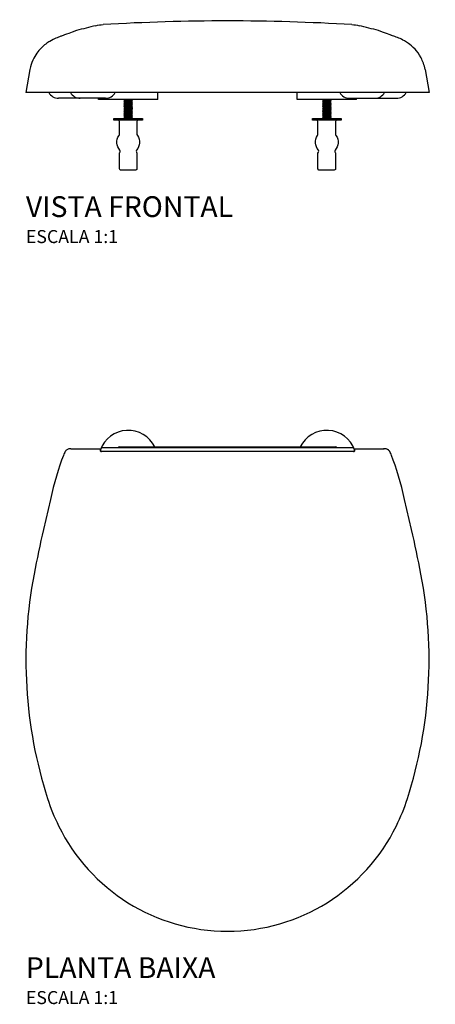
# Model space of a CAD drawing. Units: millimetres. Extents: x -740 to 740, y -424 to 333.
# Drawn here: x -160 to 160, y -424 to 333 of the extents above; entities that cross this region are included whole.
import ezdxf

# ---------------------------------------------------------------- set-up
doc = ezdxf.new("R2010")
doc.units = ezdxf.units.MM
doc.header["$LTSCALE"] = 4
doc.styles.add('Legenda', font='segoeui.ttf', dxfattribs={"height": 8})

# ---------------------------------------------------------------- blocks, each defined once
blk = doc.blocks.new('API.166_P')
for p, q in [((-120.46, 2.86), (-97.75, 2.86)), ((-97.75, 0.83), (-97.75, 2.86)), ((-97.38, 0.69), (-97.38, 2.67)), ((96.75, 0.65), (-96.75, 0.65)), ((-96.38, 3.67), (-83.39, 3.67)), ((-83.25, 4.2), (83.25, 4.2)), ((-83.25, 3.66), (83.25, 3.66)), ((83.25, 3.66), (96.38, 3.67)), ((97.38, 2.67), (97.38, 0.69)), ((97.75, 2.86), (97.75, 0.83)), ((97.75, 2.86), (120.46, 2.86)), ((-136.16, -36.2), (-141.48, -59.27)), ((141.48, -59.27), (136.16, -36.2))]:
    blk.add_line(p, q)
for centre, radius, start, end in [((-76.34, -5.88), 22.81, 26.2263, 159.81222), ((76.34, -5.86), 22.8, 20.15458, 153.80758), ((-96.38, 2.67), 1, 90, 180), ((96.38, 2.67), 1, 0, 90), ((818.56, -280.27), 985.15, 167.03661, 169.07612), ((-818.56, -280.27), 985.15, 10.92388, 12.96339), ((194.53, -159.46), 349.53, 169.13542, 197.76386), ((-194.47, -159.46), 349.47, 342.2337, 10.86702), ((6.8, -219.77), 152.35, 197.70368, 206.24678), ((-11.55, -217.85), 157.46, 333.89203, 342.1575), ((0, -223.46), 144.62, 206.12405, 333.87595)]:
    blk.add_arc(centre, radius, start, end)
for centre, major_axis, ratio, start_param, end_param in [((-126.25, -11.36), (-3.38, -14.21), 0.171545, 3.752041, 4.062132), ((-96.75, 0.83), (1, 0), 0.175793, 3.141593, 4.712389), ((-83.25, 3.2), (-1, 0), 0.99938, 4.712389, 5.798911), ((83.25, 3.2), (-1, 0), 0.99938, 3.625867, 4.712389), ((96.75, 0.83), (1, 0), 0.175793, 4.712389, 6.283185), ((126.25, -11.36), (-3.38, 14.21), 0.171545, 5.362646, 5.672737), ((-126.55, -36.2), (12.63, 53.1), 0.171545, 0.91974, 1.611577), ((126.55, -36.2), (12.63, -53.1), 0.171545, 1.530016, 2.221853)]:
    blk.add_ellipse(centre, major_axis=major_axis, ratio=ratio, start_param=start_param, end_param=end_param)
for points, knots in [([(-120.46, 2.86), (-120.81, 2.87), (-121.72, 2.76), (-122.16, 2.66), (-122.85, 2.42), (-123.15, 2.28), (-123.73, 1.93), (-124.01, 1.72), (-124.49, 1.23), (-124.7, 0.94), (-124.87, 0.63), (-124.87, 0.62), (-124.87, 0.62)], [2.055906, 2.055906, 2.055906, 2.055906, 2.473402, 2.69335, 2.69335, 2.867205, 2.867205, 3.04106, 3.04106, 3.214916, 3.214916, 3.217308, 3.217308, 3.217308, 3.217308]), ([(124.87, 0.62), (124.76, 0.85), (124.61, 1.06), (124.26, 1.48), (124.04, 1.68), (123.58, 2.03), (123.33, 2.18), (122.89, 2.4), (122.66, 2.49), (122.19, 2.64), (121.95, 2.7), (121.19, 2.84), (120.67, 2.88), (120.01, 2.86)], [0.98097, 0.98097, 0.98097, 0.98097, 1.106213, 1.106213, 1.253859, 1.253859, 1.401506, 1.401506, 1.525719, 1.525719, 1.649931, 1.649931, 2.14006, 2.14006, 2.14006, 2.14006])]:
    blk.add_open_spline(points, degree=3, knots=knots)
blk.add_open_spline([(-83.25, 3.66), (-83.29, 3.66), (-83.34, 3.67), (-83.39, 3.67)], degree=3)
blk = doc.blocks.new('API.166_V1')
for p, q in [((-151.9, 23.01), (-155, 5.39)), ((151.9, 23.01), (155.01, 5.39)), ((155.01, 5.39), (-155, 5.39)), ((-93.82, 0.89), (-129.85, 0.89)), ((-99.15, 0), (-99.15, 0.89)), ((-53.53, 0), (-99.15, 0)), ((-53.53, 0), (-53.53, 5.39)), ((53.54, 0), (53.54, 5.39)), ((99.15, 0), (53.54, 0)), ((93.82, 0.89), (129.85, 0.89)), ((99.15, 0), (99.15, 0.89))]:
    blk.add_line(p, q)
at = {"lineweight": 30}
for points in [[(-73.17, 0), (-73.21, -0.04), (-73.24, -0.05), (-73.31, -0.07), (-73.65, -0.11), (-74.61, -0.18), (-76.44, -0.28), (-78.26, -0.37), (-79.19, -0.46), (-79.32, -0.47), (-79.46, -0.51), (-79.47, -0.51), (-79.47, -0.53), (-79.46, -0.54), (-79.51, -0.49), (-79.46, -0.3)], [(-74.98, 0), (-77.88, -0.14), (-78.9, -0.21), (-79.37, -0.28), (-79.44, -0.3), (-79.46, -0.3), (-78.93, 0)], [(79.51, 0), (79.48, -0.04), (79.44, -0.05), (79.37, -0.07), (79.04, -0.11), (78.07, -0.18), (76.25, -0.28), (74.42, -0.37), (73.49, -0.46), (73.37, -0.47), (73.23, -0.51), (73.21, -0.51), (73.21, -0.53), (73.23, -0.54), (73.18, -0.49), (73.23, -0.3)], [(77.7, 0), (74.81, -0.14), (73.79, -0.21), (73.32, -0.28), (73.25, -0.3), (73.23, -0.3), (73.75, 0)], [(-73.84, -6.42), (-73.21, -6.79), (-73.21, -6.81), (-73.23, -6.83), (-73.26, -6.84), (-73.44, -6.86), (-73.84, -6.91), (-74.91, -6.98), (-77.04, -7.09), (-78.56, -7.18), (-79.23, -7.25), (-79.4, -7.26), (-79.46, -7.28), (-79.46, -7.3), (-79.53, -7.48), (-79.46, -7.53), (-78.84, -7.9)], [(-73.21, -0.81), (-73.16, -0.86), (-73.21, -1.04), (-73.26, -1.05), (-73.42, -1.09), (-73.84, -1.12), (-75.35, -1.23), (-77.63, -1.33), (-78.9, -1.42), (-79.21, -1.46), (-79.4, -1.49), (-79.46, -1.51), (-79.47, -1.51), (-79.47, -1.53), (-79.46, -1.53), (-79.51, -1.47), (-79.46, -1.3)], [(-79.46, -2.3), (-79.51, -2.47), (-79.46, -2.53)], [(-78.84, -3.9), (-79.46, -3.53), (-79.51, -3.47), (-79.46, -3.3), (-78.82, -2.93), (-78.79, -2.91), (-78.65, -2.88), (-78.07, -2.81), (-76.54, -2.7), (-76.33, -2.68), (-74.7, -2.58), (-74.09, -2.51), (-73.95, -2.49), (-73.88, -2.46), (-73.84, -2.46), (-73.84, -2.39)], [(-73.21, -3.79), (-73.16, -3.86), (-73.21, -4.04), (-73.24, -4.05), (-73.46, -4.09), (-74.23, -4.14), (-75.93, -4.25), (-77.86, -4.35), (-78.88, -4.42), (-79.33, -4.47), (-79.46, -4.49), (-79.47, -4.51), (-79.47, -4.53), (-79.46, -4.53), (-79.51, -4.47), (-79.46, -4.3)], [(-73.21, -4.79), (-73.16, -4.84), (-73.21, -5.04), (-73.24, -5.04), (-73.31, -5.05), (-73.65, -5.11), (-74.93, -5.19), (-77.42, -5.32), (-78.88, -5.42), (-79.32, -5.46), (-79.42, -5.49), (-79.46, -5.49), (-79.47, -5.51), (-79.47, -5.53), (-79.46, -5.53), (-79.51, -5.47), (-79.46, -5.3)], [(-73.21, -5.79), (-73.16, -5.84), (-73.21, -6.02), (-73.26, -6.04), (-73.4, -6.07), (-73.82, -6.11), (-75.35, -6.21), (-77.75, -6.33), (-78.91, -6.42), (-79.35, -6.46), (-79.44, -6.49), (-79.46, -6.49), (-79.47, -6.51), (-79.47, -6.53), (-79.46, -6.53), (-79.51, -6.48), (-79.46, -6.3)], [(-73.21, -2.04), (-73.86, -2.4), (-73.93, -2.44), (-74.05, -2.46), (-74.68, -2.53), (-76.33, -2.63), (-77.82, -2.74), (-78.58, -2.83), (-78.79, -2.86), (-78.82, -2.88), (-78.84, -2.9), (-79.46, -2.53), (-79.47, -2.53), (-79.47, -2.51), (-79.46, -2.51), (-79.46, -2.49), (-79.4, -2.49), (-79.04, -2.44), (-78.12, -2.37), (-76.49, -2.28), (-74.47, -2.18), (-73.6, -2.11), (-73.28, -2.05), (-73.21, -2.04), (-73.16, -1.86), (-73.21, -1.81)], [(-73.21, -2.81), (-73.16, -2.86), (-73.21, -3.04), (-73.28, -3.05), (-73.4, -3.07), (-74.09, -3.14), (-75.28, -3.21), (-77.46, -3.32), (-78.95, -3.42), (-79.19, -3.46), (-79.4, -3.47), (-79.46, -3.51), (-79.47, -3.51), (-79.47, -3.53), (-79.46, -3.53)], [(-73.21, -6.79), (-73.16, -6.84), (-73.21, -7.02), (-73.24, -7.04), (-73.4, -7.07), (-74.1, -7.14), (-75.79, -7.23), (-77.68, -7.33), (-78.86, -7.41), (-79.19, -7.44), (-79.39, -7.48), (-79.46, -7.49), (-79.47, -7.49), (-79.47, -7.51), (-79.46, -7.53)], [(-73.84, -0.44), (-73.21, -0.81), (-73.21, -0.82), (-73.23, -0.82), (-73.26, -0.84), (-73.42, -0.88), (-73.75, -0.91), (-74.7, -0.98), (-77.05, -1.11), (-77.75, -1.14), (-78.9, -1.21), (-79.23, -1.25), (-79.42, -1.28), (-79.46, -1.3), (-78.82, -0.93), (-78.75, -0.89), (-78.47, -0.86), (-77.74, -0.79), (-76.33, -0.7), (-75.19, -0.61), (-74.32, -0.54), (-73.96, -0.49), (-73.88, -0.47), (-73.86, -0.46), (-73.84, -0.46), (-73.84, -0.39)], [(-79.46, -0.54), (-78.84, -0.89)], [(-73.84, -1.44), (-73.21, -1.81), (-73.21, -1.82), (-73.23, -1.82), (-73.26, -1.84), (-73.53, -1.88), (-74.37, -1.95), (-76.12, -2.05), (-78.44, -2.18), (-79.07, -2.23), (-79.23, -2.25), (-79.42, -2.28), (-79.46, -2.3), (-78.82, -1.93), (-78.75, -1.9), (-78.47, -1.86), (-77.74, -1.79), (-76.33, -1.68), (-74.86, -1.6), (-74.1, -1.51), (-73.95, -1.49), (-73.88, -1.47), (-73.86, -1.46), (-73.84, -1.46), (-73.84, -1.39)], [(-79.46, -1.53), (-78.84, -1.9)], [(-73.84, -2.44), (-73.21, -2.79), (-73.21, -2.83), (-73.23, -2.83), (-73.3, -2.84), (-73.61, -2.9), (-74.51, -2.97), (-77.75, -3.14), (-78.9, -3.21), (-79.33, -3.26), (-79.44, -3.28), (-79.46, -3.3)], [(-73.84, -4.42), (-73.21, -4.79), (-73.21, -4.81), (-73.23, -4.83), (-73.3, -4.84), (-73.44, -4.88), (-73.86, -4.91), (-74.93, -4.98), (-77.74, -5.12), (-78.56, -5.18), (-79.23, -5.25), (-79.42, -5.28), (-79.46, -5.3), (-78.82, -4.91), (-78.75, -4.9), (-78.47, -4.84), (-77.74, -4.79), (-76.33, -4.69), (-74.82, -4.58), (-74.09, -4.51), (-73.95, -4.47), (-73.88, -4.46), (-73.84, -4.44), (-73.84, -4.39)], [(-79.46, -4.53), (-78.84, -4.9)], [(-73.84, -5.42), (-73.21, -5.79), (-73.21, -5.83), (-73.26, -5.84), (-73.42, -5.86), (-73.84, -5.91), (-75.16, -6), (-78, -6.14), (-78.93, -6.21), (-79.35, -6.26), (-79.44, -6.28), (-79.46, -6.3), (-78.82, -5.91), (-78.75, -5.9), (-78.47, -5.84), (-78.02, -5.81), (-76.33, -5.69), (-74.84, -5.58), (-74.09, -5.51), (-73.95, -5.47), (-73.86, -5.46), (-73.84, -5.44), (-73.84, -5.39)], [(-79.46, -5.53), (-78.84, -5.9)], [(-79.46, -7.28), (-78.82, -6.91), (-78.75, -6.9), (-78.47, -6.84), (-77.74, -6.77), (-76.33, -6.69), (-74.86, -6.58), (-74.32, -6.53), (-73.95, -6.48), (-73.86, -6.46), (-73.84, -6.44), (-73.84, -6.39)], [(-79.46, -6.53), (-78.84, -6.9)], [(-73.84, -7.42), (-73.21, -7.79), (-73.21, -7.83), (-73.26, -7.83), (-73.54, -7.88), (-74.39, -7.95), (-77.39, -8.11), (-78.68, -8.18), (-79.23, -8.25), (-79.42, -8.27), (-79.46, -8.28), (-78.82, -7.91), (-78.75, -7.9), (-78.47, -7.84), (-77.74, -7.77), (-76.33, -7.69), (-74.84, -7.58), (-74.17, -7.51), (-73.95, -7.48), (-73.86, -7.46), (-73.84, -7.44), (-73.84, -7.39)], [(-73.21, -0.04), (-73.86, -0.4), (-73.93, -0.44), (-74.21, -0.47), (-74.95, -0.54), (-76.33, -0.65), (-77.81, -0.74), (-78.56, -0.82), (-78.72, -0.84), (-78.81, -0.86), (-78.82, -0.88), (-78.82, -0.89), (-78.84, -0.89), (-78.84, -0.95)], [(-73.21, -1.04), (-73.86, -1.4), (-73.93, -1.44), (-74.05, -1.46), (-74.67, -1.53), (-76.33, -1.65), (-77.82, -1.74), (-78.39, -1.79), (-78.72, -1.84), (-78.81, -1.88), (-78.82, -1.88), (-78.84, -1.9), (-78.84, -1.95)], [(-78.84, -2.9), (-78.84, -2.95)], [(-73.21, -3.04), (-73.86, -3.4), (-73.93, -3.42), (-74.21, -3.47), (-75.1, -3.56), (-76.33, -3.63), (-77.79, -3.74), (-78.56, -3.81), (-78.72, -3.84), (-78.81, -3.86), (-78.82, -3.88), (-78.84, -3.9), (-78.84, -3.93)], [(-73.21, -4.04), (-73.86, -4.4), (-73.93, -4.42), (-74.21, -4.47), (-75.1, -4.56), (-76.33, -4.63), (-77.84, -4.74), (-78.58, -4.81), (-78.72, -4.84), (-78.81, -4.86), (-78.82, -4.88), (-78.84, -4.88), (-78.84, -4.93)], [(-73.21, -5.04), (-73.86, -5.4), (-73.93, -5.42), (-74.21, -5.47), (-74.95, -5.55), (-76.33, -5.63), (-77.86, -5.74), (-78.58, -5.81), (-78.72, -5.84), (-78.81, -5.86), (-78.82, -5.88), (-78.84, -5.88), (-78.84, -5.93)], [(-73.21, -6.02), (-73.86, -6.4), (-73.93, -6.42), (-74.21, -6.48), (-74.96, -6.55), (-76.33, -6.63), (-77.82, -6.74), (-78.58, -6.81), (-78.72, -6.84), (-78.81, -6.86), (-78.82, -6.88), (-78.84, -6.88), (-78.84, -6.93)], [(-73.21, -7.02), (-73.86, -7.41), (-73.93, -7.42), (-74.21, -7.48), (-74.96, -7.55), (-76.33, -7.63), (-77.82, -7.74), (-78.49, -7.79), (-78.74, -7.83), (-78.82, -7.86), (-78.82, -7.88), (-78.84, -7.88), (-78.84, -7.93)], [(-73.84, -3.39), (-73.84, -3.44)], [(78.84, -6.42), (79.48, -6.79), (79.48, -6.81), (79.46, -6.83), (79.42, -6.84), (79.25, -6.86), (78.84, -6.91), (77.77, -6.98), (75.65, -7.09), (74.12, -7.18), (73.46, -7.25), (73.28, -7.26), (73.23, -7.28), (73.23, -7.3), (73.16, -7.48), (73.23, -7.53), (73.84, -7.9)], [(79.48, -0.81), (79.53, -0.86), (79.48, -1.04), (79.42, -1.05), (79.26, -1.09), (78.84, -1.12), (77.33, -1.23), (75.05, -1.33), (73.79, -1.42), (73.47, -1.46), (73.28, -1.49), (73.23, -1.51), (73.21, -1.51), (73.21, -1.53), (73.23, -1.53), (73.18, -1.47), (73.23, -1.3)], [(73.23, -2.3), (73.18, -2.47), (73.23, -2.53)], [(73.84, -3.9), (73.23, -3.53), (73.18, -3.47), (73.23, -3.3), (73.86, -2.93), (73.89, -2.91), (74.04, -2.88), (74.61, -2.81), (76.14, -2.7), (76.35, -2.68), (77.98, -2.58), (78.6, -2.51), (78.74, -2.49), (78.81, -2.46), (78.84, -2.46), (78.84, -2.39)], [(79.48, -3.79), (79.53, -3.86), (79.48, -4.04), (79.44, -4.05), (79.23, -4.09), (78.46, -4.14), (76.76, -4.25), (74.82, -4.35), (73.81, -4.42), (73.35, -4.47), (73.23, -4.49), (73.21, -4.51), (73.21, -4.53), (73.23, -4.53), (73.18, -4.47), (73.23, -4.3)], [(79.48, -4.79), (79.53, -4.84), (79.48, -5.04), (79.44, -5.04), (79.37, -5.05), (79.04, -5.11), (77.76, -5.19), (75.26, -5.32), (73.81, -5.42), (73.37, -5.46), (73.26, -5.49), (73.23, -5.49), (73.21, -5.51), (73.21, -5.53), (73.23, -5.53), (73.18, -5.47), (73.23, -5.3)], [(79.48, -5.79), (79.53, -5.84), (79.48, -6.02), (79.42, -6.04), (79.28, -6.07), (78.86, -6.11), (77.33, -6.21), (74.93, -6.33), (73.77, -6.42), (73.33, -6.46), (73.25, -6.49), (73.23, -6.49), (73.21, -6.51), (73.21, -6.53), (73.23, -6.53), (73.18, -6.48), (73.23, -6.3)], [(79.48, -2.04), (78.83, -2.4), (78.76, -2.44), (78.63, -2.46), (78, -2.53), (76.35, -2.63), (74.86, -2.74), (74.11, -2.83), (73.89, -2.86), (73.86, -2.88), (73.84, -2.9), (73.23, -2.53), (73.21, -2.53), (73.21, -2.51), (73.23, -2.51), (73.23, -2.49), (73.28, -2.49), (73.65, -2.44), (74.56, -2.37), (76.19, -2.28), (78.21, -2.18), (79.09, -2.11), (79.4, -2.05), (79.48, -2.04), (79.53, -1.86), (79.48, -1.81)], [(79.48, -2.81), (79.53, -2.86), (79.48, -3.04), (79.4, -3.05), (79.28, -3.07), (78.6, -3.14), (77.4, -3.21), (75.23, -3.32), (73.74, -3.42), (73.49, -3.46), (73.28, -3.47), (73.23, -3.51), (73.21, -3.51), (73.21, -3.53), (73.23, -3.53)], [(79.48, -6.79), (79.53, -6.84), (79.48, -7.02), (79.44, -7.04), (79.28, -7.07), (78.58, -7.14), (76.9, -7.23), (75, -7.33), (73.82, -7.41), (73.49, -7.44), (73.3, -7.48), (73.23, -7.49), (73.21, -7.49), (73.21, -7.51), (73.23, -7.53)], [(78.84, -0.44), (79.48, -0.81), (79.48, -0.82), (79.46, -0.82), (79.42, -0.84), (79.26, -0.88), (78.93, -0.91), (77.98, -0.98), (75.63, -1.11), (74.93, -1.14), (73.79, -1.21), (73.46, -1.25), (73.26, -1.28), (73.23, -1.3), (73.86, -0.93), (73.93, -0.89), (74.21, -0.86), (74.95, -0.79), (76.35, -0.7), (77.49, -0.61), (78.37, -0.54), (78.72, -0.49), (78.81, -0.47), (78.83, -0.46), (78.84, -0.46), (78.84, -0.39)], [(73.23, -0.54), (73.84, -0.89)], [(78.84, -1.44), (79.48, -1.81), (79.48, -1.82), (79.46, -1.82), (79.42, -1.84), (79.16, -1.88), (78.32, -1.95), (76.56, -2.05), (74.25, -2.18), (73.61, -2.23), (73.46, -2.25), (73.26, -2.28), (73.23, -2.3), (73.86, -1.93), (73.93, -1.9), (74.21, -1.86), (74.95, -1.79), (76.35, -1.68), (77.83, -1.6), (78.58, -1.51), (78.74, -1.49), (78.81, -1.47), (78.83, -1.46), (78.84, -1.46), (78.84, -1.39)], [(73.23, -1.53), (73.84, -1.9)], [(78.84, -2.44), (79.48, -2.79), (79.48, -2.83), (79.46, -2.83), (79.39, -2.84), (79.07, -2.9), (78.18, -2.97), (74.93, -3.14), (73.79, -3.21), (73.35, -3.26), (73.25, -3.28), (73.23, -3.3)], [(78.84, -4.42), (79.48, -4.79), (79.48, -4.81), (79.46, -4.83), (79.39, -4.84), (79.25, -4.88), (78.83, -4.91), (77.76, -4.98), (74.95, -5.12), (74.12, -5.18), (73.46, -5.25), (73.26, -5.28), (73.23, -5.3), (73.86, -4.91), (73.93, -4.9), (74.21, -4.84), (74.95, -4.79), (76.35, -4.69), (77.86, -4.58), (78.6, -4.51), (78.74, -4.47), (78.81, -4.46), (78.84, -4.44), (78.84, -4.39)], [(73.23, -4.53), (73.84, -4.9)], [(78.84, -5.42), (79.48, -5.79), (79.48, -5.83), (79.42, -5.84), (79.26, -5.86), (78.84, -5.91), (77.53, -6), (74.68, -6.14), (73.75, -6.21), (73.33, -6.26), (73.25, -6.28), (73.23, -6.3), (73.86, -5.91), (73.93, -5.9), (74.21, -5.84), (74.67, -5.81), (76.35, -5.69), (77.84, -5.58), (78.6, -5.51), (78.74, -5.47), (78.83, -5.46), (78.84, -5.44), (78.84, -5.39)], [(73.23, -5.53), (73.84, -5.9)], [(73.23, -7.28), (73.86, -6.91), (73.93, -6.9), (74.21, -6.84), (74.95, -6.77), (76.35, -6.69), (77.83, -6.58), (78.37, -6.53), (78.74, -6.48), (78.83, -6.46), (78.84, -6.44), (78.84, -6.39)], [(73.23, -6.53), (73.84, -6.9)], [(78.84, -7.42), (79.48, -7.79), (79.48, -7.83), (79.42, -7.83), (79.14, -7.88), (78.3, -7.95), (75.3, -8.11), (74, -8.18), (73.46, -8.25), (73.26, -8.27), (73.23, -8.28), (73.86, -7.91), (73.93, -7.9), (74.21, -7.84), (74.95, -7.77), (76.35, -7.69), (77.84, -7.58), (78.51, -7.51), (78.74, -7.48), (78.83, -7.46), (78.84, -7.44), (78.84, -7.39)], [(79.48, -0.04), (78.83, -0.4), (78.76, -0.44), (78.47, -0.47), (77.74, -0.54), (76.35, -0.65), (74.88, -0.74), (74.12, -0.82), (73.97, -0.84), (73.88, -0.86), (73.86, -0.88), (73.86, -0.89), (73.84, -0.89), (73.84, -0.95)], [(79.48, -1.04), (78.83, -1.4), (78.76, -1.44), (78.63, -1.46), (78.02, -1.53), (76.35, -1.65), (74.86, -1.74), (74.3, -1.79), (73.97, -1.84), (73.88, -1.88), (73.86, -1.88), (73.84, -1.9), (73.84, -1.95)], [(73.84, -2.9), (73.84, -2.95)], [(79.48, -3.04), (78.83, -3.4), (78.76, -3.42), (78.47, -3.47), (77.58, -3.56), (76.35, -3.63), (74.9, -3.74), (74.12, -3.81), (73.97, -3.84), (73.88, -3.86), (73.86, -3.88), (73.84, -3.9), (73.84, -3.93)], [(79.48, -4.04), (78.83, -4.4), (78.76, -4.42), (78.47, -4.47), (77.58, -4.56), (76.35, -4.63), (74.84, -4.74), (74.11, -4.81), (73.97, -4.84), (73.88, -4.86), (73.86, -4.88), (73.84, -4.88), (73.84, -4.93)], [(79.48, -5.04), (78.83, -5.4), (78.76, -5.42), (78.47, -5.47), (77.74, -5.55), (76.35, -5.63), (74.82, -5.74), (74.11, -5.81), (73.97, -5.84), (73.88, -5.86), (73.86, -5.88), (73.84, -5.88), (73.84, -5.93)], [(79.48, -6.02), (78.83, -6.4), (78.76, -6.42), (78.47, -6.48), (77.72, -6.55), (76.35, -6.63), (74.86, -6.74), (74.11, -6.81), (73.97, -6.84), (73.88, -6.86), (73.86, -6.88), (73.84, -6.88), (73.84, -6.93)], [(79.48, -7.02), (78.83, -7.41), (78.76, -7.42), (78.47, -7.48), (77.72, -7.55), (76.35, -7.63), (74.86, -7.74), (74.19, -7.79), (73.95, -7.83), (73.86, -7.86), (73.86, -7.88), (73.84, -7.88), (73.84, -7.93)], [(78.84, -3.39), (78.84, -3.44)], [(-65.4, -15.9), (-87.28, -15.9), (-87.28, -14.6), (-65.4, -14.6), (-65.4, -15.9)], [(-79.46, -8.28), (-79.53, -8.46), (-79.47, -8.51)], [(-73.21, -10.79), (-73.16, -10.84), (-73.21, -11.02), (-73.28, -11.04), (-73.39, -11.06), (-73.79, -11.11), (-74.58, -11.16), (-76.67, -11.27), (-78.46, -11.37), (-79.16, -11.42), (-79.4, -11.48), (-79.46, -11.49), (-79.47, -11.49), (-79.47, -11.51), (-79.46, -11.51), (-79.53, -11.46), (-79.46, -11.28)], [(-73.21, -11.79), (-73.16, -11.84), (-73.21, -12.02), (-73.24, -12.04), (-73.4, -12.06), (-74.12, -12.13), (-75.28, -12.2), (-77.67, -12.32), (-78.84, -12.41), (-79.19, -12.44), (-79.4, -12.48), (-79.46, -12.49), (-79.47, -12.49), (-79.47, -12.51), (-79.46, -12.51), (-79.53, -12.46), (-79.46, -12.28)], [(-73.21, -12.77), (-73.16, -12.85), (-73.21, -13.02), (-73.24, -13.02), (-73.31, -13.04), (-73.67, -13.09), (-74.61, -13.16), (-76.91, -13.28), (-78.67, -13.39), (-79.07, -13.42), (-79.32, -13.44), (-79.44, -13.48), (-79.47, -13.49), (-79.47, -13.51), (-79.46, -13.51), (-79.53, -13.46), (-79.46, -13.28)], [(-73.21, -8.79), (-73.16, -8.84), (-73.21, -9.02), (-73.24, -9.04), (-73.31, -9.05), (-73.67, -9.09), (-74.79, -9.18), (-77.16, -9.3), (-78.86, -9.41), (-79.32, -9.46), (-79.46, -9.49), (-79.47, -9.49), (-79.47, -9.51), (-79.46, -9.53), (-79.51, -9.48), (-79.46, -9.28)], [(-73.21, -9.79), (-73.16, -9.84), (-73.21, -10.02), (-73.24, -10.04), (-73.31, -10.05), (-73.65, -10.09), (-74.61, -10.16), (-76.47, -10.27), (-78.32, -10.37), (-79.07, -10.42), (-79.33, -10.46), (-79.46, -10.49), (-79.47, -10.49), (-79.47, -10.51), (-79.46, -10.51), (-79.51, -10.46), (-79.46, -10.28)], [(-73.21, -13.78), (-73.16, -13.83), (-73.21, -14.02), (-73.28, -14.04), (-73.4, -14.06), (-74.14, -14.13), (-75.33, -14.2), (-77.7, -14.32), (-78.84, -14.39), (-79.19, -14.42), (-79.4, -14.46), (-79.46, -14.48), (-79.47, -14.48), (-79.47, -14.51), (-79.46, -14.51), (-79.51, -14.46), (-79.46, -14.28)], [(-73.21, -7.79), (-73.16, -7.84), (-73.21, -8.02), (-73.24, -8.04), (-73.33, -8.05), (-73.68, -8.09), (-75.03, -8.19), (-77.28, -8.3), (-78.84, -8.41), (-79.32, -8.46), (-79.46, -8.49), (-79.47, -8.49), (-79.47, -8.51), (-79.46, -8.53), (-78.84, -8.9)], [(-73.84, -9.42), (-73.21, -9.79), (-73.21, -9.81), (-73.23, -9.81), (-73.3, -9.84), (-73.44, -9.86), (-74.16, -9.93), (-76.12, -10.04), (-78.23, -10.16), (-78.91, -10.2), (-79.25, -10.23), (-79.42, -10.27), (-79.46, -10.28), (-78.82, -9.91), (-78.75, -9.9), (-78.47, -9.84), (-77.72, -9.77), (-76.33, -9.69), (-74.86, -9.58), (-74.32, -9.53), (-73.95, -9.48), (-73.86, -9.44), (-73.84, -9.44), (-73.84, -9.37)], [(-79.46, -9.53), (-78.84, -9.88)], [(-73.21, -10.02), (-73.86, -10.39), (-73.89, -10.41), (-74.03, -10.44), (-74.67, -10.51), (-75.95, -10.6), (-76.33, -10.63), (-77.82, -10.72), (-78.58, -10.81), (-78.81, -10.84), (-78.82, -10.86), (-78.84, -10.88), (-79.46, -10.51)], [(-73.84, -10.42), (-73.21, -10.79), (-73.21, -10.81), (-73.23, -10.81), (-73.3, -10.84), (-73.42, -10.86), (-74, -10.91), (-75.82, -11.02), (-78.16, -11.14), (-78.88, -11.2), (-79.21, -11.23), (-79.42, -11.27), (-79.46, -11.28), (-78.82, -10.91), (-78.75, -10.88), (-78.26, -10.81), (-77.25, -10.74), (-76.33, -10.67), (-74.86, -10.58), (-74.3, -10.53), (-73.95, -10.48), (-73.88, -10.46), (-73.84, -10.44), (-73.84, -10.37)], [(-79.46, -11.51), (-78.84, -11.88)], [(-79.46, -12.51), (-78.84, -12.88)], [(-73.84, -13.41), (-73.21, -13.78), (-73.21, -13.79), (-73.23, -13.81), (-73.26, -13.83), (-73.42, -13.85), (-73.86, -13.9), (-74.93, -13.97), (-77.3, -14.09), (-78.54, -14.16), (-79.21, -14.23), (-79.42, -14.27), (-79.46, -14.28), (-78.82, -13.9), (-78.75, -13.88), (-78.47, -13.83), (-77.74, -13.78), (-76.33, -13.67), (-74.68, -13.55), (-74.1, -13.49), (-73.95, -13.48), (-73.88, -13.44), (-73.84, -13.44), (-73.84, -13.37)], [(-79.46, -13.51), (-78.84, -13.88)], [(-79.46, -14.51), (-79.32, -14.6)], [(-73.84, -8.42), (-73.21, -8.79), (-73.21, -8.81), (-73.23, -8.81), (-73.3, -8.84), (-73.86, -8.91), (-74.93, -8.98), (-77.75, -9.12), (-78.75, -9.2), (-79.25, -9.23), (-79.42, -9.27), (-79.25, -9.23), (-78.82, -8.91), (-78.79, -8.9), (-78.65, -8.86), (-78.02, -8.79), (-76.33, -8.69), (-74.88, -8.58), (-74.32, -8.53), (-73.95, -8.48), (-73.86, -8.46), (-73.84, -8.44), (-73.84, -8.39)], [(-73.84, -11.42), (-73.21, -11.77), (-73.21, -11.81), (-73.23, -11.81), (-73.26, -11.83), (-73.42, -11.86), (-73.86, -11.9), (-74.72, -11.97), (-77.05, -12.09), (-78.58, -12.18), (-79.23, -12.23), (-79.42, -12.27), (-79.23, -12.23), (-78.82, -11.91), (-78.75, -11.88), (-78.63, -11.86), (-78.02, -11.79), (-76.72, -11.7), (-76.33, -11.67), (-74.86, -11.58), (-74.21, -11.51), (-73.96, -11.48), (-73.88, -11.44), (-73.84, -11.44), (-73.84, -11.37)], [(-73.21, -8.02), (-73.86, -8.41), (-73.93, -8.42), (-74.21, -8.46), (-74.95, -8.53), (-76.33, -8.63), (-77.82, -8.74), (-78.58, -8.81), (-78.72, -8.83), (-78.81, -8.86), (-78.82, -8.86), (-78.82, -8.88), (-78.84, -8.88), (-78.84, -8.93)], [(-73.21, -9.02), (-73.86, -9.39), (-73.93, -9.42), (-74.19, -9.46), (-74.93, -9.53), (-76.33, -9.63), (-77.81, -9.72), (-78.58, -9.81), (-78.72, -9.83), (-78.81, -9.86), (-78.82, -9.86), (-78.82, -9.88), (-78.84, -9.88), (-78.84, -9.93)], [(-78.84, -10.88), (-78.84, -10.93)], [(-73.21, -11.02), (-73.86, -11.39), (-73.93, -11.41), (-74.21, -11.46), (-74.82, -11.53), (-76.33, -11.62), (-77.82, -11.72), (-78.37, -11.77), (-78.72, -11.83), (-78.81, -11.84), (-78.82, -11.86), (-78.84, -11.88), (-78.84, -11.93)], [(-73.21, -12.02), (-73.86, -12.39), (-73.93, -12.41), (-74.19, -12.46), (-74.95, -12.53), (-76.33, -12.62), (-77.97, -12.74), (-78.58, -12.79), (-78.72, -12.83), (-78.81, -12.85), (-78.82, -12.86), (-78.84, -12.88), (-78.84, -12.92)], [(-73.21, -13.02), (-73.86, -13.39), (-73.93, -13.41), (-74.21, -13.46), (-75.1, -13.55), (-76.33, -13.62), (-77.84, -13.72), (-78.58, -13.79), (-78.74, -13.83), (-78.81, -13.85), (-78.82, -13.86), (-78.84, -13.86), (-78.84, -13.92)], [(-73.21, -14.02), (-73.86, -14.39), (-73.89, -14.41), (-74.02, -14.42), (-74.54, -14.49), (-75.68, -14.58), (-76.03, -14.6)], [(-75.25, -14.6), (-74.37, -14.53), (-73.96, -14.48), (-73.89, -14.46), (-73.86, -14.44), (-73.84, -14.42), (-73.84, -14.37)], [(-73.84, -12.37), (-73.84, -12.42)], [(-73.84, -14.41), (-73.53, -14.6)], [(87.28, -15.9), (65.4, -15.9), (65.4, -14.6), (87.28, -14.6), (87.28, -15.9)], [(73.23, -8.28), (73.16, -8.46), (73.21, -8.51)], [(79.48, -10.79), (79.53, -10.84), (79.48, -11.02), (79.4, -11.04), (79.3, -11.06), (78.9, -11.11), (78.11, -11.16), (76.02, -11.27), (74.23, -11.37), (73.53, -11.42), (73.28, -11.48), (73.23, -11.49), (73.21, -11.49), (73.21, -11.51), (73.23, -11.51), (73.16, -11.46), (73.23, -11.28)], [(79.48, -11.79), (79.53, -11.84), (79.48, -12.02), (79.44, -12.04), (79.28, -12.06), (78.56, -12.13), (77.4, -12.2), (75.02, -12.32), (73.84, -12.41), (73.49, -12.44), (73.28, -12.48), (73.23, -12.49), (73.21, -12.49), (73.21, -12.51), (73.23, -12.51), (73.16, -12.46), (73.23, -12.28)], [(79.48, -12.77), (79.53, -12.85), (79.48, -13.02), (79.44, -13.02), (79.37, -13.04), (79.02, -13.09), (78.07, -13.16), (75.77, -13.28), (74.02, -13.39), (73.61, -13.42), (73.37, -13.44), (73.25, -13.48), (73.21, -13.49), (73.21, -13.51), (73.23, -13.51), (73.16, -13.46), (73.23, -13.28)], [(79.48, -8.79), (79.53, -8.84), (79.48, -9.02), (79.44, -9.04), (79.37, -9.05), (79.02, -9.09), (77.9, -9.18), (75.53, -9.3), (73.82, -9.41), (73.37, -9.46), (73.23, -9.49), (73.21, -9.49), (73.21, -9.51), (73.23, -9.53), (73.18, -9.48), (73.23, -9.28)], [(79.48, -9.79), (79.53, -9.84), (79.48, -10.02), (79.44, -10.04), (79.37, -10.05), (79.04, -10.09), (78.07, -10.16), (76.21, -10.27), (74.37, -10.37), (73.61, -10.42), (73.35, -10.46), (73.23, -10.49), (73.21, -10.49), (73.21, -10.51), (73.23, -10.51), (73.18, -10.46), (73.23, -10.28)], [(79.48, -13.78), (79.53, -13.83), (79.48, -14.02), (79.4, -14.04), (79.28, -14.06), (78.54, -14.13), (77.35, -14.2), (74.98, -14.32), (73.84, -14.39), (73.49, -14.42), (73.28, -14.46), (73.23, -14.48), (73.21, -14.48), (73.21, -14.51), (73.23, -14.51), (73.18, -14.46), (73.23, -14.28)], [(79.48, -7.79), (79.53, -7.84), (79.48, -8.02), (79.44, -8.04), (79.35, -8.05), (79, -8.09), (77.65, -8.19), (75.4, -8.3), (73.84, -8.41), (73.37, -8.46), (73.23, -8.49), (73.21, -8.49), (73.21, -8.51), (73.23, -8.53), (73.84, -8.9)], [(78.84, -9.42), (79.48, -9.79), (79.48, -9.81), (79.46, -9.81), (79.39, -9.84), (79.25, -9.86), (78.53, -9.93), (76.56, -10.04), (74.46, -10.16), (73.77, -10.2), (73.44, -10.23), (73.26, -10.27), (73.23, -10.28), (73.86, -9.91), (73.93, -9.9), (74.21, -9.84), (74.97, -9.77), (76.35, -9.69), (77.83, -9.58), (78.37, -9.53), (78.74, -9.48), (78.83, -9.44), (78.84, -9.44), (78.84, -9.37)], [(73.23, -9.53), (73.84, -9.88)], [(79.48, -10.02), (78.83, -10.39), (78.79, -10.41), (78.65, -10.44), (78.02, -10.51), (76.74, -10.6), (76.35, -10.63), (74.86, -10.72), (74.11, -10.81), (73.88, -10.84), (73.86, -10.86), (73.84, -10.88), (73.23, -10.51)], [(78.84, -10.42), (79.48, -10.79), (79.48, -10.81), (79.46, -10.81), (79.39, -10.84), (79.26, -10.86), (78.69, -10.91), (76.86, -11.02), (74.53, -11.14), (73.81, -11.2), (73.47, -11.23), (73.26, -11.27), (73.23, -11.28), (73.86, -10.91), (73.93, -10.88), (74.42, -10.81), (75.44, -10.74), (76.35, -10.67), (77.83, -10.58), (78.39, -10.53), (78.74, -10.48), (78.81, -10.46), (78.84, -10.44), (78.84, -10.37)], [(73.23, -11.51), (73.84, -11.88)], [(73.23, -12.51), (73.84, -12.88)], [(78.84, -13.41), (79.48, -13.78), (79.48, -13.79), (79.46, -13.81), (79.42, -13.83), (79.26, -13.85), (78.83, -13.9), (77.76, -13.97), (75.39, -14.09), (74.14, -14.16), (73.47, -14.23), (73.26, -14.27), (73.23, -14.28), (73.86, -13.9), (73.93, -13.88), (74.21, -13.83), (74.95, -13.78), (76.35, -13.67), (78, -13.55), (78.58, -13.49), (78.74, -13.48), (78.81, -13.44), (78.84, -13.44), (78.84, -13.37)], [(73.23, -13.51), (73.84, -13.88)], [(73.23, -14.51), (73.37, -14.6)], [(78.84, -8.42), (79.48, -8.79), (79.48, -8.81), (79.46, -8.81), (79.39, -8.84), (78.83, -8.91), (77.76, -8.98), (74.93, -9.12), (73.93, -9.2), (73.44, -9.23), (73.26, -9.27), (73.44, -9.23), (73.86, -8.91), (73.89, -8.9), (74.04, -8.86), (74.67, -8.79), (76.35, -8.69), (77.81, -8.58), (78.37, -8.53), (78.74, -8.48), (78.83, -8.46), (78.84, -8.44), (78.84, -8.39)], [(78.84, -11.42), (79.48, -11.77), (79.48, -11.81), (79.46, -11.81), (79.42, -11.83), (79.26, -11.86), (78.83, -11.9), (77.97, -11.97), (75.63, -12.09), (74.11, -12.18), (73.46, -12.23), (73.26, -12.27), (73.46, -12.23), (73.86, -11.91), (73.93, -11.88), (74.05, -11.86), (74.67, -11.79), (75.97, -11.7), (76.35, -11.67), (77.83, -11.58), (78.47, -11.51), (78.72, -11.48), (78.81, -11.44), (78.84, -11.44), (78.84, -11.37)], [(79.48, -8.02), (78.83, -8.41), (78.76, -8.42), (78.47, -8.46), (77.74, -8.53), (76.35, -8.63), (74.86, -8.74), (74.11, -8.81), (73.97, -8.83), (73.88, -8.86), (73.86, -8.86), (73.86, -8.88), (73.84, -8.88), (73.84, -8.93)], [(79.48, -9.02), (78.83, -9.39), (78.76, -9.42), (78.49, -9.46), (77.76, -9.53), (76.35, -9.63), (74.88, -9.72), (74.11, -9.81), (73.97, -9.83), (73.88, -9.86), (73.86, -9.86), (73.86, -9.88), (73.84, -9.88), (73.84, -9.93)], [(73.84, -10.88), (73.84, -10.93)], [(79.48, -11.02), (78.83, -11.39), (78.76, -11.41), (78.47, -11.46), (77.86, -11.53), (76.35, -11.62), (74.86, -11.72), (74.32, -11.77), (73.97, -11.83), (73.88, -11.84), (73.86, -11.86), (73.84, -11.88), (73.84, -11.93)], [(79.48, -12.02), (78.83, -12.39), (78.76, -12.41), (78.49, -12.46), (77.74, -12.53), (76.35, -12.62), (74.72, -12.74), (74.11, -12.79), (73.97, -12.83), (73.88, -12.85), (73.86, -12.86), (73.84, -12.88), (73.84, -12.92)], [(79.48, -13.02), (78.83, -13.39), (78.76, -13.41), (78.47, -13.46), (77.58, -13.55), (76.35, -13.62), (74.84, -13.72), (74.11, -13.79), (73.95, -13.83), (73.88, -13.85), (73.86, -13.86), (73.84, -13.86), (73.84, -13.92)], [(79.48, -14.02), (78.83, -14.39), (78.79, -14.41), (78.67, -14.42), (78.14, -14.49), (77, -14.58), (76.65, -14.6)], [(77.44, -14.6), (78.32, -14.53), (78.72, -14.48), (78.79, -14.46), (78.83, -14.44), (78.84, -14.42), (78.84, -14.37)], [(78.84, -12.37), (78.84, -12.42)], [(78.84, -14.41), (79.16, -14.6)]]:
    blk.add_lwpolyline(points, dxfattribs=at)
for points in [[(-79.46, -4.3), (-78.82, -3.93), (-78.75, -3.9), (-78.47, -3.84), (-77.74, -3.79), (-76.33, -3.69), (-74.86, -3.58), (-74.32, -3.54), (-73.96, -3.49), (-73.86, -3.46), (-73.84, -3.44), (-73.21, -3.79), (-73.21, -3.83), (-73.23, -3.83), (-73.3, -3.84), (-73.42, -3.88), (-73.84, -3.91), (-74.89, -3.98), (-77.72, -4.12), (-78.88, -4.21), (-79.23, -4.25), (-79.42, -4.28)], [(73.23, -4.3), (73.86, -3.93), (73.93, -3.9), (74.21, -3.84), (74.95, -3.79), (76.35, -3.69), (77.83, -3.58), (78.37, -3.54), (78.72, -3.49), (78.83, -3.46), (78.84, -3.44), (79.48, -3.79), (79.48, -3.83), (79.46, -3.83), (79.39, -3.84), (79.26, -3.88), (78.84, -3.91), (77.79, -3.98), (74.97, -4.12), (73.81, -4.21), (73.46, -4.25), (73.26, -4.28)], [(-79.46, -13.28), (-78.82, -12.92), (-78.75, -12.88), (-78.49, -12.85), (-77.75, -12.77), (-76.33, -12.67), (-74.84, -12.56), (-74.54, -12.55), (-74.09, -12.49), (-73.95, -12.48), (-73.86, -12.44), (-73.84, -12.42), (-73.21, -12.77), (-73.21, -12.81), (-73.23, -12.81), (-73.26, -12.83), (-73.42, -12.86), (-74, -12.92), (-75.37, -13), (-77.75, -13.13), (-78.9, -13.2), (-79.23, -13.23), (-79.42, -13.27)], [(73.23, -13.28), (73.86, -12.92), (73.93, -12.88), (74.19, -12.85), (74.93, -12.77), (76.35, -12.67), (77.84, -12.56), (78.14, -12.55), (78.6, -12.49), (78.74, -12.48), (78.83, -12.44), (78.84, -12.42), (79.48, -12.77), (79.48, -12.81), (79.46, -12.81), (79.42, -12.83), (79.26, -12.86), (78.69, -12.92), (77.32, -13), (74.93, -13.13), (73.79, -13.2), (73.46, -13.23), (73.26, -13.27)]]:
    blk.add_lwpolyline(points, close=True, dxfattribs=at)
for points in [[(-68.58, -15.9), (-69.47, -16.44), (-69.58, -16.88), (-69.58, -26.83), (-69.28, -27.71, -0.361818), (-70, -38.96), (-70.26, -39.64), (-70.05, -40.25), (-69.89, -40.45), (-69.58, -41.38), (-69.58, -53.4), (-69.68, -53.84), (-70.56, -54.4), (-82.11, -54.4), (-82.55, -54.29), (-83.11, -53.4), (-83.11, -41.38), (-82.77, -40.45), (-82.62, -40.25), (-82.4, -39.64), (-82.69, -38.96, -0.362621), (-83.39, -27.71), (-83.11, -26.83), (-83.11, -16.88), (-83.67, -15.99), (-84.11, -15.9)], [(84.11, -15.9), (83.21, -16.44), (83.11, -16.88), (83.11, -26.83), (83.41, -27.71, -0.361818), (82.69, -38.96), (82.42, -39.64), (82.63, -40.25), (82.79, -40.45), (83.11, -41.38), (83.11, -53.4), (83, -53.84), (82.12, -54.4), (70.58, -54.4), (70.14, -54.29), (69.58, -53.4), (69.58, -41.38), (69.91, -40.45), (70.07, -40.25), (70.28, -39.64), (70, -38.96, -0.362621), (69.3, -27.71), (69.58, -26.83), (69.58, -16.88), (69.02, -15.99), (68.58, -15.9)]]:
    blk.add_lwpolyline(points, format="xyb", dxfattribs=at)
for centre, start, end in [((-129.85, 9.39), 208.07249, 270), ((-113.22, 9.39), 208.07249, 270), ((-93.82, 9.39), 270, 331.92751), ((93.82, 9.39), 208.07249, 270), ((113.22, 9.39), 270, 331.92751), ((129.85, 9.39), 270, 331.92751)]:
    blk.add_arc(centre, 8.5, start, end)
for centre, major_axis, ratio, start_param, end_param in [((0, -1509.45), (-1593.91, 0), 0.984894, 4.652351, 4.772427), ((-4188.8, -27090.48), (4709.31, 27173.65), 0.225435, 0.097962, 0.100239), ((4190.22, -27101.73), (-4710.98, 27184.91), 0.225436, 6.182949, 6.185225)]:
    blk.add_ellipse(centre, major_axis=major_axis, ratio=ratio, start_param=start_param, end_param=end_param)
for points, knots in [([(-116.15, 53), (-125.77, 49.36), (-126.94, 48.99), (-129.36, 48.15), (-130.6, 47.68), (-133.34, 46.49), (-134.84, 45.78), (-138.52, 43.57), (-140.76, 42.15), (-145.53, 37.21), (-147.81, 34.43), (-150.63, 28.1), (-151.42, 25.69), (-151.9, 23.01)], [14.334893, 14.334893, 14.334893, 14.334893, 15.536984, 15.536984, 16.739076, 16.739076, 17.941167, 17.941167, 19.143258, 19.143258, 19.953724, 19.953724, 20.345349, 20.345349, 20.345349, 20.345349]), ([(151.9, 23.01), (151.28, 26.51), (150.11, 29.54), (147.31, 34.89), (145.65, 36.99), (142.26, 40.69), (140.6, 42.01), (136.97, 44.63), (135.26, 45.53), (132.23, 47.01), (130.92, 47.55), (128.42, 48.49), (127.23, 48.9), (125.56, 49.42), (125.07, 49.57), (116.15, 53)], [26.202842, 26.202842, 26.202842, 26.202842, 26.71436, 26.71436, 27.328854, 27.328854, 28.111981, 28.111981, 29.314132, 29.314132, 30.516283, 30.516283, 31.718433, 31.718433, 32.213596, 32.213596, 32.213596, 32.213596])]:
    blk.add_open_spline(points, degree=3, knots=knots)
for points in [[(-101.21, 56.72), (-99.38, 57.16), (-97.52, 57.44), (-95.64, 57.55)], [(95.64, 57.55), (97.52, 57.44), (99.38, 57.16), (101.21, 56.72)]]:
    blk.add_open_spline(points, degree=3)

msp = doc.modelspace()

# ---------------------------------------------------------------- block references
for name, p in [('API.166_V1', (0, 271.31)), ('API.166_P', (0, 0))]:
    msp.add_blockref(name, p)

# ---------------------------------------------------------------- texts
at = {"style": 'Legenda'}
for s, height, p in [('VISTA FRONTAL', 16, (-155, 180.92)), ('ESCALA 1:1', 10, (-155, 160.92)), ('PLANTA BAIXA', 16, (-155, -404.08)), ('ESCALA 1:1', 10, (-155, -424.08))]:
    msp.add_text(s, height=height, dxfattribs=at).set_placement(p)

doc.saveas('drawing.dxf')
